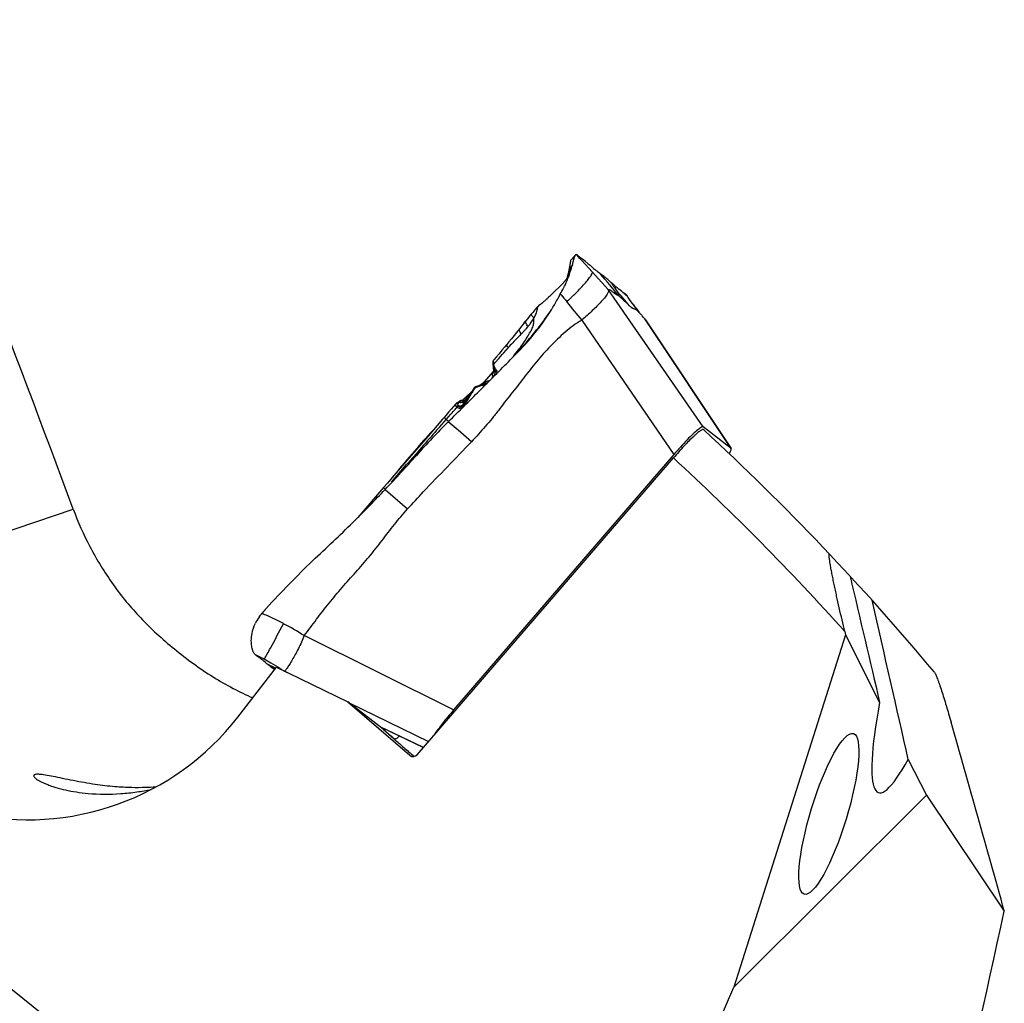
# Model space of a CAD drawing. Units: millimetres. Extents: x 0 to 594, y 0 to 420.
# Drawn here: x 252 to 271, y 257 to 276 of the extents above; entities that cross this region are included whole.
import ezdxf

# ---------------------------------------------------------------- set-up
doc = ezdxf.new("R2010")
doc.units = ezdxf.units.MM
doc.header["$LTSCALE"] = 32.67
for name, color, linetype in [('10105075_CL', 7, 'CONTINUOUS'), ('607072814-000_CL', 7, 'CONTINUOUS'), ('607087186-000_CL', 7, 'CONTINUOUS')]:
    doc.layers.add(name, color=color, linetype=linetype)

msp = doc.modelspace()

# ---------------------------------------------------------------- linework, layer by layer
at = {"layer": '10105075_CL', "color": 7, "linetype": 'CONTINUOUS'}
for centre, radius, start, end in [((263.5764, 265.463), 4.0951, 130.88231, 131.16572), ((263.4565, 265.6014), 3.912, 130.75107, 130.88202), ((261.8461, 267.6057), 1.3401, 125.48242, 125.83994), ((261.7785, 267.7009), 1.2233, 124.85523, 125.49009), ((261.7035, 267.8087), 1.092, 124.17695, 124.862), ((265.5419, 263.2964), 7.0206, 133.05215, 133.44815), ((265.2137, 263.6476), 6.5399, 132.84454, 133.05184), ((264.9884, 263.8907), 6.2084, 132.63086, 132.84549), ((264.7688, 264.1295), 5.884, 132.40939, 132.63189), ((264.4309, 264.5003), 5.3823, 131.9426, 132.41553), ((264.1438, 264.8197), 4.9528, 131.69254, 131.94217), ((263.8357, 265.1664), 4.489, 131.16625, 131.70019), ((273.8983, 255.1438), 18.698, 137.34292, 138.99985), ((274.5738, 254.5499), 19.5975, 138.98483, 139.18401), ((274.003, 255.0358), 18.8479, 139.16792, 141.04996)]:
    msp.add_arc(centre, radius, start, end, dxfattribs=at)
for points, knots in [([(261.1561, 268.7522), (261.1537, 268.751), (261.1437, 268.7457), (261.1339, 268.7401), (261.1265, 268.7356)], [0, 0, 0, 0, 0.2342837, 1, 1, 1, 1]), ([(261.1265, 268.7356), (261.1236, 268.7338), (261.1113, 268.7262), (261.0993, 268.7183), (261.0901, 268.7121)], [0, 0, 0, 0, 0.2354348, 1, 1, 1, 1])]:
    msp.add_open_spline(points, degree=3, knots=knots, dxfattribs=at)
at = {"layer": '607072814-000_CL', "color": 7, "linetype": 'CONTINUOUS'}
for p, q in [((262.823, 271.1017), (262.8208, 271.0908)), ((262.839, 271.1299), (262.828, 271.1167)), ((262.8518, 271.1451), (262.839, 271.1299)), ((262.9199, 271.2269), (262.8518, 271.1451)), ((262.8608, 271.1558), (262.8518, 271.1451)), ((262.918, 271.2243), (262.9199, 271.2268)), ((262.92, 271.2268), (262.9234, 271.2302)), ((262.9322, 271.2315), (262.9332, 271.2309)), ((263.0531, 271.1388), (263.0458, 271.1445)), ((263.1113, 271.093), (263.0531, 271.1388)), ((262.7797, 270.8948), (262.7716, 270.8572)), ((262.8082, 271.0308), (262.7797, 270.8948)), ((262.7069, 270.7128), (262.6864, 270.6873)), ((262.7128, 270.7201), (262.7069, 270.7128)), ((262.7186, 270.7271), (262.7128, 270.7201)), ((262.761, 270.8076), (262.7573, 270.7897)), ((262.764, 270.822), (262.761, 270.8076)), ((263.5979, 270.6956), (263.5843, 270.7073)), ((263.6065, 270.6882), (263.5986, 270.695)), ((262.4886, 270.4904), (262.41, 270.4141)), ((262.6319, 270.6286), (262.4886, 270.4904)), ((262.6397, 270.6361), (262.6319, 270.6286)), ((262.274, 270.2915), (262.2597, 270.2795)), ((262.2878, 270.3032), (262.274, 270.2915)), ((262.3011, 270.3145), (262.2878, 270.3032)), ((262.3136, 270.3254), (262.3011, 270.3145)), ((262.3248, 270.3351), (262.3136, 270.3254)), ((262.3349, 270.3441), (262.3248, 270.3351)), ((262.3459, 270.354), (262.3349, 270.3441)), ((262.357, 270.3642), (262.3459, 270.354)), ((262.384, 270.3894), (262.3734, 270.3793)), ((262.3945, 270.3993), (262.384, 270.3894)), ((262.41, 270.4141), (262.3945, 270.3993)), ((263.8948, 270.4617), (263.8915, 270.4658)), ((263.9075, 270.4455), (263.8948, 270.4617)), ((263.9399, 270.3956), (263.9119, 270.4392)), ((263.9132, 270.4322), (263.9138, 270.4324)), ((262.0852, 270.1053), (262.0635, 270.079)), ((262.1073, 270.1317), (262.0852, 270.1053)), ((262.1548, 270.1872), (262.1383, 270.1681)), ((262.2022, 270.2328), (262.1984, 270.2298)), ((262.2025, 270.2331), (262.2026, 270.2332)), ((262.2374, 270.2612), (262.222, 270.2486)), ((264.0867, 270.1924), (264.1488, 270.1166)), ((264.169, 270.0925), (264.1166, 270.1562)), ((261.9217, 269.9017), (261.8305, 269.7875)), ((261.9217, 269.9017), (261.9526, 269.9402)), ((261.9843, 269.9801), (261.9526, 269.9402)), ((262.0114, 270.0144), (261.9843, 269.9801)), ((262.0389, 270.049), (262.0114, 270.0144)), ((262.0635, 270.0791), (262.0389, 270.049)), ((264.2785, 269.9579), (264.2758, 269.9615)), ((265.9411, 267.4581), (264.2785, 269.9579)), ((261.8306, 269.7875), (261.7726, 269.7153)), ((261.6242, 269.5333), (261.581, 269.4811)), ((261.6728, 269.5924), (261.6242, 269.5333)), ((261.7765, 269.5977), (261.7203, 269.5401)), ((261.835, 269.6575), (261.7765, 269.5977)), ((261.486, 269.368), (261.4309, 269.3029)), ((261.819, 269.355), (261.7047, 269.2392)), ((261.3737, 269.2359), (261.3311, 269.1861)), ((261.4309, 269.3029), (261.3737, 269.2359)), ((261.7047, 269.2392), (261.6505, 269.1843)), ((261.318, 268.9574), (261.2722, 268.9043)), ((261.3128, 269.0823), (261.3145, 269.072)), ((261.3143, 269.0723), (261.3174, 269.0554)), ((261.3174, 269.0554), (261.3192, 269.0447)), ((261.3233, 268.9647), (261.318, 268.9575)), ((261.3192, 269.0447), (261.3213, 269.0332)), ((261.3311, 268.9907), (261.3311, 268.9908)), ((261.2722, 268.9043), (261.0992, 268.7038)), ((260.8965, 268.5545), (260.8655, 268.5027)), ((260.9291, 268.6079), (260.8965, 268.5545)), ((260.9476, 268.6381), (260.9291, 268.6079)), ((261.0113, 268.6732), (260.9736, 268.6587)), ((261.0626, 268.6924), (261.0113, 268.6732)), ((261.1037, 268.7052), (261.0626, 268.6924)), ((261.1038, 268.7053), (261.1037, 268.7052)), ((261.1149, 268.7081), (261.1038, 268.7053)), ((261.1363, 268.707), (261.1361, 268.707)), ((261.178, 268.7171), (261.1608, 268.7152)), ((261.1609, 268.7152), (261.1608, 268.7152)), ((260.6234, 268.3531), (260.674, 268.3865)), ((260.7654, 268.4023), (260.749, 268.3849)), ((260.8259, 268.463), (260.7607, 268.3874)), ((260.7814, 268.4192), (260.7654, 268.4023)), ((260.7971, 268.4357), (260.7814, 268.4192)), ((260.8087, 268.4035), (260.7835, 268.3563)), ((260.8124, 268.4518), (260.7971, 268.4357)), ((260.8361, 268.4524), (260.8087, 268.4035)), ((260.8277, 268.4678), (260.8124, 268.4518)), ((260.8719, 268.5164), (260.8259, 268.463)), ((260.843, 268.4839), (260.8277, 268.4678)), ((260.8655, 268.5027), (260.8361, 268.4524)), ((260.851, 268.4921), (260.843, 268.4839)), ((260.5007, 268.223), (260.4526, 268.1672)), ((260.5486, 268.2785), (260.5007, 268.223)), ((260.5899, 268.3264), (260.5486, 268.2785)), ((260.5955, 268.3323), (260.5899, 268.3264)), ((260.6021, 268.3378), (260.5955, 268.3323)), ((260.6022, 268.3379), (260.6021, 268.3378)), ((260.7835, 268.3563), (260.7764, 268.3425)), ((260.334, 268.0297), (260.0514, 267.7027)), ((260.3627, 268.0629), (260.334, 268.0297)), ((260.4042, 268.1111), (260.3627, 268.0629)), ((260.4526, 268.1672), (260.4042, 268.1111)), ((265.9381, 267.4612), (265.3955, 267.8808)), ((260.0514, 267.7027), (259.7691, 267.3759)), ((265.9402, 267.4569), (265.9381, 267.4612)), ((259.7691, 267.3759), (259.4293, 266.9821)), ((264.8267, 267.3447), (260.548, 262.3819)), ((259.344, 266.8096), (259.6365, 267.1476)), ((259.4293, 266.9821), (259.262, 266.788)), ((259.1865, 266.7004), (258.689, 266.1234)), ((259.262, 266.788), (259.1864, 266.7004)), ((256.7947, 263.3806), (256.7328, 263.4278)), ((257.0437, 263.1908), (257.0383, 263.1943)), ((257.0536, 263.1844), (257.0756, 263.1705)), ((259.1253, 262.0522), (259.9632, 261.6544))]:
    msp.add_line(p, q, dxfattribs=at)
at = {"layer": '607072814-000_CL', "color": 9, "linetype": 'CONTINUOUS'}
for p, q in [((262.9476, 271.2151), (262.9335, 271.2304)), ((263.0037, 271.1538), (262.9476, 271.2151)), ((263.0384, 271.1159), (263.0037, 271.1538)), ((263.2429, 270.8926), (263.0384, 271.1159)), ((263.5538, 270.5521), (263.243, 270.8924)), ((265.3955, 267.8808), (263.5538, 270.5521)), ((262.841, 270.4004), (262.8485, 270.4077)), ((262.1517, 270.1836), (262.1517, 270.1837)), ((262.1729, 270.1526), (262.1764, 270.1675)), ((262.1083, 269.9939), (262.1309, 270.0381)), ((263.0381, 269.957), (264.8267, 267.3447)), ((264.2758, 269.9615), (265.9381, 267.4612)), ((261.5234, 269.3195), (261.6128, 269.4238)), ((261.3215, 269.1554), (261.3217, 269.1609)), ((261.3323, 269.0973), (261.3653, 269.1356)), ((261.3653, 269.1356), (261.4299, 269.2107)), ((261.4299, 269.2107), (261.4615, 269.2475)), ((261.4615, 269.2475), (261.4927, 269.2838)), ((261.4927, 269.2838), (261.5234, 269.3195)), ((261.3383, 269.0568), (261.332, 269.0976)), ((261.1805, 268.7551), (261.1595, 268.7738)), ((261.2963, 268.8418), (261.3041, 268.8508)), ((261.3041, 268.8508), (261.3118, 268.8599)), ((260.9422, 268.6028), (260.9655, 268.6399)), ((260.9655, 268.6399), (261.0386, 268.6697)), ((260.9736, 268.6587), (260.9734, 268.6586)), ((260.709, 268.392), (260.659, 268.359)), ((260.52, 268.1558), (260.5428, 268.1819)), ((260.5942, 268.2817), (260.6002, 268.2717)), ((260.2809, 267.885), (260.405, 268.0254)), ((260.3634, 268.0622), (260.3627, 268.0629)), ((260.4052, 268.0252), (260.4971, 268.1297)), ((260.4188, 268.0134), (260.4052, 268.0252)), ((260.4506, 267.9856), (260.4188, 268.0134)), ((260.5625, 267.8804), (260.4458, 267.9809)), ((260.4971, 268.1297), (260.52, 268.1558)), ((260.2188, 267.8145), (260.2602, 267.8615)), ((260.2602, 267.8615), (260.2809, 267.885)), ((260.6355, 267.8176), (260.5626, 267.8804)), ((260.8962, 267.593), (260.6355, 267.8176)), ((259.1867, 266.7001), (259.1864, 266.7004)), ((259.2173, 266.6635), (259.6551, 266.2862)), ((260.548, 262.3819), (257.6461, 263.8275)), ((257.0383, 263.1943), (257.0761, 263.1713)), ((257.2637, 263.1374), (257.4003, 263.0707)), ((258.5081, 262.5295), (260.0628, 261.7699)), ((259.9633, 261.6545), (259.1248, 262.0526))]:
    msp.add_line(p, q, dxfattribs=at)
at = {"layer": '607072814-000_CL', "color": 7, "linetype": 'CONTINUOUS'}
for points in [[(262.7716, 270.8572), (262.7691, 270.8455), (262.764, 270.822)], [(262.6646, 270.6618), (262.6613, 270.6582), (262.6579, 270.6545), (262.6544, 270.6508), (262.6508, 270.6472), (262.6472, 270.6435), (262.6434, 270.6398), (262.6397, 270.6361)], [(262.6864, 270.6873), (262.6834, 270.6836), (262.6804, 270.68), (262.6774, 270.6763), (262.6743, 270.6727), (262.6711, 270.6691), (262.6679, 270.6654), (262.6646, 270.6618)], [(262.7297, 270.7405), (262.7243, 270.734), (262.7186, 270.7271)], [(262.7525, 270.7755), (262.7517, 270.7736), (262.7507, 270.7716), (262.7497, 270.7695), (262.7485, 270.7673), (262.7472, 270.765), (262.7458, 270.7626), (262.7443, 270.7602), (262.7427, 270.7577), (262.741, 270.7551), (262.739, 270.7524), (262.7369, 270.7496), (262.7346, 270.7466), (262.7322, 270.7436), (262.7297, 270.7405)], [(262.7568, 270.787), (262.7567, 270.7868), (262.7567, 270.7867), (262.7567, 270.7867), (262.7567, 270.7866), (262.7566, 270.7865), (262.7566, 270.7863), (262.7565, 270.7861), (262.7565, 270.7859), (262.7564, 270.7856), (262.7563, 270.7852), (262.7561, 270.7848), (262.7559, 270.7842), (262.7557, 270.7835), (262.7554, 270.7825), (262.755, 270.7815), (262.7545, 270.7802), (262.754, 270.7788), (262.7533, 270.7772), (262.7525, 270.7755)], [(262.7573, 270.7897), (262.7569, 270.7878), (262.7568, 270.7873), (262.7568, 270.787)], [(262.2597, 270.2795), (262.245, 270.2674), (262.2374, 270.2612)], [(262.3734, 270.3793), (262.3625, 270.3692), (262.357, 270.3642)], [(264.1166, 270.1562), (264.0666, 270.2178), (264.0211, 270.2771), (263.9794, 270.3358), (263.9399, 270.3956)], [(262.1383, 270.1681), (262.1284, 270.1566), (262.1073, 270.1317)], [(262.1658, 270.1994), (262.1632, 270.1966), (262.1604, 270.1935), (262.1575, 270.1904), (262.1548, 270.1872)], [(262.1984, 270.2298), (262.1959, 270.2277), (262.1932, 270.2255), (262.1907, 270.2233), (262.1882, 270.2211), (262.1857, 270.2189), (262.1834, 270.2168), (262.1813, 270.2149), (262.1794, 270.2131), (262.1774, 270.2112), (262.1752, 270.209), (262.1729, 270.2067), (262.1706, 270.2043), (262.1658, 270.1994)], [(262.222, 270.2486), (262.206, 270.2359), (262.2026, 270.2332)], [(261.7726, 269.7153), (261.7223, 269.6531), (261.6728, 269.5924)], [(261.581, 269.4812), (261.539, 269.4309), (261.486, 269.368)], [(261.3116, 269.144), (261.31, 269.1326), (261.3095, 269.1157), (261.3106, 269.0989), (261.3128, 269.0823)], [(261.3311, 269.1862), (261.3282, 269.1826), (261.3238, 269.1761), (261.3198, 269.1691), (261.3165, 269.1614), (261.3138, 269.1533), (261.3117, 269.1447), (261.3115, 269.1436)], [(261.3213, 269.0332), (261.3221, 269.0296), (261.323, 269.0262), (261.3241, 269.0228), (261.3246, 269.0214)], [(261.3311, 268.9907), (261.331, 268.9876), (261.33, 268.9811), (261.3275, 268.9732), (261.3233, 268.9647)], [(261.3266, 269.0163), (261.3272, 269.0145), (261.3286, 269.0099), (261.3296, 269.0054)], [(261.3296, 269.0054), (261.3304, 269.0008), (261.3309, 268.9964), (261.3311, 268.9921), (261.3311, 268.9908)], [(261.3311, 268.9908), (261.3311, 268.9879), (261.3309, 268.984), (261.3305, 268.9804)], [(260.9734, 268.6586), (260.9691, 268.6568), (260.96, 268.6514), (260.9524, 268.6445), (260.9477, 268.6381)], [(261.1609, 268.7152), (261.1567, 268.7149), (261.143, 268.7134), (261.1291, 268.7111), (261.1149, 268.7081)], [(260.6733, 268.386), (260.6714, 268.3847), (260.6644, 268.378)], [(260.7126, 268.3926), (260.7069, 268.3937), (260.6978, 268.3942), (260.6886, 268.3929), (260.6797, 268.3897), (260.6733, 268.386)], [(260.7658, 268.3934), (260.7539, 268.3906), (260.7374, 268.3894), (260.721, 268.3908), (260.7126, 268.3926)], [(260.7607, 268.3874), (260.7581, 268.3846), (260.7528, 268.3795), (260.7471, 268.375), (260.7447, 268.3733)], [(260.6233, 268.3531), (260.6205, 268.3512), (260.6135, 268.3463), (260.606, 268.3408), (260.6022, 268.3379)], [(260.7764, 268.3424), (260.7673, 268.327), (260.7537, 268.3097), (260.7385, 268.2948), (260.7226, 268.283), (260.7068, 268.2749), (260.7003, 268.2726)]]:
    msp.add_lwpolyline(points, dxfattribs=at)
for centre, radius, start, end in [((255.2377, 273.1897), 7.9191, 344.18026, 344.45925), ((262.5107, 270.6517), 0.7169, 53.34841, 53.88679), ((259.6747, 266.8338), 5.4723, 51.97323, 52.32632), ((260.8698, 271.2366), 1.9537, 350.08021, 351.21574), ((261.0976, 271.4), 1.7884, 332.54542, 337.83472), ((260.8548, 271.5009), 2.0513, 337.78327, 338.18294), ((260.7204, 271.5545), 2.1959, 338.18737, 338.93232), ((260.3619, 271.6917), 2.5798, 338.95142, 340.80301), ((272.9723, 281.5173), 14.3174, 229.14436, 229.58677), ((278.6598, 288.2541), 23.134, 229.67853, 229.90386), ((263.876, 270.3822), 0.0859, 88.77986, 90.5086), ((258.4716, 272.6093), 4.6725, 328.33221, 331.13879), ((258.4205, 272.6371), 4.7306, 331.1428, 331.64193), ((258.6941, 272.4895), 4.4198, 331.64193, 332.17511), ((258.9349, 272.3624), 4.1475, 332.17513, 332.74109), ((260.9046, 273.0112), 3.9243, 319.30628, 319.56245), ((265.66, 271.5159), 2.0552, 216.05376, 217.38275), ((258.5922, 272.537), 4.5319, 318.46089, 328.30998), ((262.2526, 270.169), 0.0814, 127.9582, 130.30662), ((263.2975, 269.2616), 1.2006, 44.02669, 44.99391), ((260.9285, 270.7158), 1.3829, 326.88222, 327.73619), ((261.4481, 270.3876), 0.7684, 327.74631, 329.20576), ((262.2185, 268.3448), 2.6163, 39.22189, 40.0666), ((260.8816, 267.2526), 4.3427, 38.59341, 39.23255), ((260.2064, 271.2881), 2.3046, 316.03449, 316.56177), ((259.4066, 272.0424), 3.404, 316.60022, 317.7076), ((259.6288, 271.8454), 3.107, 317.63745, 318.84807), ((259.686, 271.7934), 3.0298, 318.87561, 319.67205), ((266.9978, 264.6077), 7.2219, 135.29215, 135.63384), ((258.7151, 272.4271), 4.367, 317.73529, 318.47082), ((267.0763, 264.5779), 7.3026, 138.25915, 138.42916), ((257.244, 273.6819), 6.2888, 316.56883, 318.02846), ((258.5757, 272.5543), 4.5557, 315.39142, 317.73), ((164.1948, 365.5356), 137.0444, 314.971655, 315.326474), ((261.5744, 269.1144), 0.2665, 200.60973, 202.14265), ((261.5316, 269.0968), 0.2203, 202.09115, 205.67498), ((261.5072, 269.0853), 0.1933, 205.73914, 207.68765), ((261.4959, 269.0793), 0.1805, 207.64916, 213.77608), ((261.4878, 269.074), 0.1708, 213.81493, 218.18369), ((260.9689, 268.6607), 0.4926, 37.47432, 38.65035), ((260.9267, 268.6284), 0.5457, 34.62581, 37.4741), ((261.0188, 268.6918), 0.4339, 33.59703, 34.64975), ((165.0651, 364.6698), 135.8168, 314.611688, 314.970085), ((260.7353, 268.496), 0.1073, 263.48731, 271.11972), ((260.7353, 268.5009), 0.1122, 271.09118, 278.25337), ((260.7357, 268.4987), 0.11, 278.21528, 285.65787), ((270.3447, 257.9856), 14.0676, 134.72236, 138.39278), ((342.4042, 195.4942), 109.4745, 138.65336, 138.884216), ((365.3015, 175.5087), 139.867, 138.884274, 139.066222), ((239.4959, 285.3807), 27.1895, 316.50533, 318.39373), ((239.7455, 285.1392), 26.8422, 315.61272, 316.50335), ((239.6146, 285.2699), 27.0272, 314.60172, 315.60891), ((239.6678, 285.215), 26.9507, 312.31947, 314.60322), ((262.355, 259.4971), 7.2977, 138.26779, 139.21715), ((257.4086, 263.7284), 0.7877, 144.33428, 154.63766), ((253.8487, 259.6426), 4.7587, 52.99951, 53.32074), ((252.7856, 258.2314), 6.5255, 52.77912, 53.00187), ((257.4586, 263.8854), 0.8065, 233.39365, 234.00539), ((257.1991, 263.4409), 0.2944, 235.69896, 236.83914), ((257.6306, 264.0912), 1.0748, 236.90331, 237.52865), ((256.9064, 262.1499), 1.0502, 70.1066, 70.36871)]:
    msp.add_arc(centre, radius, start, end, dxfattribs=at)
at = {"layer": '607072814-000_CL', "color": 9, "linetype": 'CONTINUOUS'}
for centre, radius, start, end in [((273.5588, 264.4643), 12.5559, 148.46755, 148.96189), ((274.4027, 278.1786), 13.143, 214.70508, 214.93118), ((265.4151, 271.8538), 2.1527, 216.63055, 217.90812), ((261.6189, 269.5222), 1.3749, 42.28657, 43.16327), ((258.2985, 275.101), 6.5368, 312.88788, 313.45484), ((267.912, 274.2522), 6.4964, 217.34368, 221.38882), ((258.3699, 275.026), 6.4332, 313.45281, 314.02698), ((261.829, 269.7158), 0.5698, 52.43647, 53.14255), ((261.555, 269.9645), 0.5541, 355.84099, 357.32489), ((261.2334, 268.9837), 0.0987, 341.69363, 349.78653), ((261.7486, 269.2236), 0.4351, 195.77154, 196.85589), ((261.2361, 268.9897), 0.0949, 352.7977, 0.59584), ((261.2322, 268.9837), 0.0998, 349.85104, 357.85897), ((260.9931, 268.7049), 0.4785, 38.0773, 39.20341), ((261.3381, 268.4484), 0.3448, 117.19125, 120.59397), ((261.3215, 268.4793), 0.3097, 111.61846, 117.07242), ((261.3131, 268.5), 0.2874, 108.67018, 111.58999), ((261.3066, 268.5197), 0.2666, 104.03853, 108.69215), ((261.225, 268.9953), 0.1071, 312.18727, 319.55324), ((261.3877, 268.8958), 0.0929, 163.16102, 167.50006), ((261.3873, 268.8959), 0.0926, 154.6456, 163.14444), ((267.9729, 264.1643), 8.3144, 148.0253, 148.30103), ((273.1492, 260.9328), 14.4167, 147.85792, 148.02464), ((261.4052, 267.7427), 0.9969, 110.76925, 111.57919), ((261.2084, 268.2865), 0.4185, 106.53523, 108.27921), ((261.1105, 268.982), 0.2857, 275.34087, 281.83146), ((260.6967, 268.352), 0.0413, 109.29392, 123.43529), ((260.686, 268.4615), 0.1058, 291.93877, 303.52121), ((260.8112, 268.3442), 0.0665, 139.46241, 145.05077), ((262.8157, 267.0203), 2.4459, 145.42424, 147.04856), ((262.7569, 267.3025), 2.2265, 151.11829, 152.04002), ((263.0154, 266.8828), 2.6884, 144.05436, 145.42647), ((263.2775, 267.0137), 2.8219, 149.62691, 151.08886), ((263.1502, 266.7857), 2.8545, 143.72376, 144.06428), ((264.0403, 266.569), 3.7049, 149.11135, 149.65904), ((264.7749, 266.1296), 4.5608, 148.66685, 149.11188), ((265.9007, 265.4442), 5.8789, 148.30189, 148.66637), ((222.5124, 301.4572), 50.5328, 318.81514, 318.93275), ((260.6637, 268.3222), 0.0313, 135.71219, 146.95167), ((260.6789, 268.322), 0.0519, 231.51543, 248.74925), ((260.7093, 268.2833), 0.0909, 123.5756, 128.30507), ((260.6558, 268.4292), 0.1397, 298.69643, 304.13817), ((262.6538, 267.1254), 2.2528, 147.50719, 147.92841), ((262.6979, 267.0973), 2.3052, 147.06067, 147.50706), ((260.5511, 268.4848), 0.2763, 323.79678, 327.71142), ((260.5536, 268.4833), 0.2733, 327.70398, 329.96126), ((271.6377, 296.1845), 35.1914, 245.11286, 245.28424), ((221.0751, 283.2083), 40.9268, 331.34211, 332.1012), ((245.306, 269.966), 13.3136, 330.81177, 331.33997), ((255.9178, 261.5967), 2.0146, 61.80363, 62.45171), ((255.7437, 260.7006), 2.8302, 61.79861, 62.83746), ((256.0127, 261.2048), 2.2588, 61.38446, 61.76777), ((280.2789, 301.2763), 44.5452, 238.75696, 238.89079)]:
    msp.add_arc(centre, radius, start, end, dxfattribs=at)
at = {"layer": '607072814-000_CL', "color": 7, "linetype": 'CONTINUOUS'}
for points in [[(262.9234, 271.2302), (262.9258, 271.232), (262.9296, 271.2329), (262.9322, 271.2315)], [(262.823, 271.1017), (262.8237, 271.1048), (262.8244, 271.1078), (262.8253, 271.1108)], [(262.8253, 271.1108), (262.826, 271.1128), (262.8268, 271.1149), (262.828, 271.1167)], [(262.6216, 270.4628), (262.6433, 270.5), (262.6647, 270.5373), (262.6845, 270.5755)], [(263.8604, 270.4725), (263.8275, 270.5015), (263.7934, 270.5292), (263.7599, 270.5574)], [(261.9196, 269.4762), (262.1109, 269.6889), (262.2865, 269.9165), (262.4467, 270.1535)], [(262.1843, 270.2107), (262.1857, 270.2137), (262.1873, 270.2167), (262.1892, 270.2195)], [(262.1892, 270.2195), (262.1921, 270.2238), (262.1959, 270.2277), (262.1999, 270.2311)], [(264.0269, 270.2681), (264.0464, 270.2425), (264.0664, 270.2174), (264.0867, 270.1924)], [(262.0363, 269.885), (262.0543, 269.9092), (262.0703, 269.9349), (262.0868, 269.9602)], [(261.9952, 269.8328), (262.0088, 269.8503), (262.0231, 269.8672), (262.0363, 269.885)], [(261.7203, 269.5401), (261.6886, 269.5073), (261.6577, 269.4737), (261.6274, 269.4397)], [(260.709, 268.392), (260.7136, 268.3908), (260.7184, 268.3899), (260.7232, 268.3893)], [(256.7687, 264.1876), (256.7876, 264.214), (256.8081, 264.2393), (256.8293, 264.2639)]]:
    msp.add_open_spline(points, degree=3, dxfattribs=at)
for points, knots in [([(262.8006, 270.9383), (262.8022, 270.9487), (262.8077, 270.9857), (262.8122, 271.0229), (262.8155, 271.0497)], [0, 0, 0, 0, 0.2808653, 1, 1, 1, 1]), ([(262.8155, 271.0497), (262.8162, 271.055), (262.8184, 271.0724), (262.8206, 271.0898), (262.823, 271.1017)], [0, 0, 0, 0, 0.3039111, 1, 1, 1, 1]), ([(262.8672, 271.068), (262.871, 271.0815), (262.8834, 271.1256), (262.8953, 271.17), (262.9065, 271.1997)], [0, 0, 0, 0, 0.3065704, 1, 1, 1, 1]), ([(262.9065, 271.1997), (262.9075, 271.2023), (262.9108, 271.2107), (262.9144, 271.219), (262.918, 271.2243)], [0, 0, 0, 0, 0.3016731, 1, 1, 1, 1]), ([(263.0192, 271.1652), (263.0116, 271.171), (262.9848, 271.1915), (262.9581, 271.2124), (262.9386, 271.2269)], [0, 0, 0, 0, 0.2811044, 1, 1, 1, 1]), ([(263.1114, 271.0931), (263.1287, 271.0783), (263.1929, 271.0238), (263.2574, 270.9698), (263.305, 270.9311)], [0, 0, 0, 0, 0.2711834, 1, 1, 1, 1]), ([(262.7601, 270.748), (262.7637, 270.7611), (262.777, 270.8113), (262.7876, 270.8623), (262.7943, 270.9001)], [0, 0, 0, 0, 0.2618822, 1, 1, 1, 1]), ([(262.7983, 270.8434), (262.804, 270.8599), (262.825, 270.922), (262.8437, 270.9847), (262.8568, 271.0309)], [0, 0, 0, 0, 0.2670216, 1, 1, 1, 1]), ([(263.305, 270.9311), (263.3131, 270.9246), (263.3436, 270.9), (263.3742, 270.8755), (263.397, 270.8578)], [0, 0, 0, 0, 0.2647428, 1, 1, 1, 1]), ([(263.4933, 270.7824), (263.486, 270.7879), (263.4539, 270.8128), (263.4222, 270.8382), (263.3975, 270.8574)], [0, 0, 0, 0, 0.2273902, 1, 1, 1, 1]), ([(263.5843, 270.7073), (263.5757, 270.7146), (263.5458, 270.7401), (263.5157, 270.7654), (263.4933, 270.7824)], [0, 0, 0, 0, 0.2855245, 1, 1, 1, 1]), ([(263.5538, 270.5521), (263.5597, 270.5405), (263.556, 270.5043), (263.5113, 270.4221), (263.4046, 270.2958), (263.2379, 270.1313), (263.1078, 270.0162), (263.0381, 269.957)], [0, 0, 0, 0, 0.0484822, 0.1231004, 0.352104, 0.6586209, 1, 1, 1, 1]), ([(263.5538, 270.5521), (263.5598, 270.5492), (263.5695, 270.5475), (263.5838, 270.5451), (263.6006, 270.5342), (263.6271, 270.5167), (263.6584, 270.4894), (263.6877, 270.4639), (263.7157, 270.4498), (263.7436, 270.4401), (263.7598, 270.4269), (263.7693, 270.4188)], [0, 0, 0, 0, 0.0773227, 0.1141336, 0.168937, 0.3076931, 0.4885516, 0.6548181, 0.7606829, 0.8536548, 1, 1, 1, 1]), ([(263.8605, 270.4725), (263.8724, 270.462), (263.8878, 270.4481), (263.9049, 270.4353), (263.9112, 270.4317), (263.9132, 270.4322)], [0, 0, 0, 0, 0.7122839, 0.9068428, 1, 1, 1, 1]), ([(263.8906, 270.4652), (263.8901, 270.4658), (263.8862, 270.4682), (263.8815, 270.468), (263.8778, 270.4681)], [0, 0, 0, 0, 0.1751741, 1, 1, 1, 1]), ([(263.7693, 270.4188), (263.7757, 270.4132), (263.804, 270.3886), (263.8311, 270.3627), (263.8521, 270.3425)], [0, 0, 0, 0, 0.2259076, 1, 1, 1, 1]), ([(263.8521, 270.3425), (263.8811, 270.3145), (263.9192, 270.2771), (263.9579, 270.2403), (263.9673, 270.2313)], [0, 0, 0, 0, 0.7557405, 1, 1, 1, 1]), ([(263.9138, 270.4324), (263.915, 270.4333), (263.9135, 270.4366), (263.9124, 270.4384), (263.9119, 270.4392)], [0, 0, 0, 0, 0.592517, 1, 1, 1, 1]), ([(262.1764, 270.1675), (262.1765, 270.1717), (262.1773, 270.1863), (262.1802, 270.2011), (262.1843, 270.2107)], [0, 0, 0, 0, 0.2888769, 1, 1, 1, 1]), ([(264.0808, 270.1606), (264.0727, 270.1639), (264.061, 270.17), (264.0455, 270.1766), (264.0365, 270.1811), (264.0287, 270.1817), (264.0223, 270.1853), (264.0151, 270.1908), (263.9957, 270.2054), (263.98, 270.2193), (263.9673, 270.2313)], [0, 0, 0, 0, 0.1941665, 0.2898186, 0.3769654, 0.4118224, 0.461793, 0.5351009, 0.6141008, 1, 1, 1, 1]), ([(264.1465, 270.1105), (264.1332, 270.1237), (264.1145, 270.1452), (264.0891, 270.1572), (264.0808, 270.1606)], [0, 0, 0, 0, 0.6754703, 1, 1, 1, 1]), ([(264.2208, 270.0289), (264.215, 270.0358), (264.1955, 270.0586), (264.1753, 270.0809), (264.1607, 270.096)], [0, 0, 0, 0, 0.2989167, 1, 1, 1, 1]), ([(263.0381, 269.957), (262.9248, 269.8867), (262.7626, 269.7677), (262.5673, 269.5858), (262.426, 269.4439), (262.2872, 269.2995), (262.1144, 269.0958), (261.912, 268.8304), (261.7044, 268.5692), (261.5394, 268.3593), (261.4374, 268.2273), (261.3579, 268.12), (261.2737, 268.0165), (261.1209, 267.8397), (260.9879, 267.6899), (260.8962, 267.593)], [0, 0, 0, 0, 0.1248734, 0.1873811, 0.2498935, 0.3124048, 0.3749133, 0.4999285, 0.624946, 0.687455, 0.7499591, 0.7812147, 0.8124654, 0.8749813, 1, 1, 1, 1]), ([(265.2942, 267.8269), (265.2619, 267.8007), (265.1912, 267.7363), (265.0328, 267.5778), (264.9107, 267.442), (264.8267, 267.3447)], [0, 0, 0, 0, 0.185538, 0.4263768, 1, 1, 1, 1]), ([(265.3955, 267.8808), (265.3916, 267.8831), (265.3782, 267.8821), (265.3434, 267.8654), (265.3153, 267.8439), (265.2942, 267.8269)], [0, 0, 0, 0, 0.1138854, 0.3091312, 1, 1, 1, 1]), ([(259.6551, 266.2863), (259.7557, 266.3978), (260.0095, 266.6745), (260.428, 267.1056), (260.7406, 267.43), (260.8962, 267.593)], [0, 0, 0, 0, 0.2500015, 0.6250002, 1, 1, 1, 1]), ([(265.9043, 267.3592), (265.9163, 267.3798), (265.9315, 267.4075), (265.9421, 267.4411), (265.9425, 267.4535), (265.9407, 267.4576)], [0, 0, 0, 0, 0.6710192, 0.8740545, 1, 1, 1, 1]), ([(257.6461, 263.8275), (257.7282, 263.9313), (257.847, 264.0904), (258.0052, 264.3026), (258.1298, 264.4571), (258.2569, 264.6097), (258.3841, 264.7621), (258.5146, 264.9117), (258.6923, 265.1079), (258.9104, 265.3569), (259.1555, 265.6693), (259.3969, 265.9845), (259.5669, 266.1876), (259.6551, 266.2863)], [0, 0, 0, 0, 0.1249923, 0.1874851, 0.2499765, 0.3124879, 0.3749917, 0.4374841, 0.4999871, 0.6249999, 0.7499804, 0.8749973, 1, 1, 1, 1]), ([(257.8127, 265.2876), (257.6604, 265.1338), (257.3542, 264.8277), (257.0531, 264.5163), (256.9091, 264.3548)], [0, 0, 0, 0, 0.5000156, 1, 1, 1, 1]), ([(256.6232, 263.8041), (256.6254, 263.825), (256.6383, 263.915), (256.6669, 264.0027), (256.6969, 264.0658)], [0, 0, 0, 0, 0.2313554, 1, 1, 1, 1]), ([(256.6302, 263.6016), (256.6274, 263.6163), (256.6174, 263.6833), (256.6178, 263.7517), (256.6232, 263.8041)], [0, 0, 0, 0, 0.2208382, 1, 1, 1, 1]), ([(257.6461, 263.8275), (257.6128, 263.7415), (257.5564, 263.6173), (257.4748, 263.461), (257.4165, 263.3577), (257.3635, 263.2706), (257.3238, 263.2099), (257.2973, 263.1731), (257.2827, 263.1541), (257.2725, 263.1435), (257.2662, 263.1373), (257.2637, 263.1374)], [0, 0, 0, 0, 0.3493271, 0.5155074, 0.6673715, 0.7983136, 0.9016813, 0.9409544, 0.970867, 0.9906711, 1, 1, 1, 1]), ([(256.6665, 263.4921), (256.6626, 263.4991), (256.6461, 263.534), (256.6359, 263.5717), (256.6302, 263.6016)], [0, 0, 0, 0, 0.2080941, 1, 1, 1, 1]), ([(256.6916, 263.46), (256.6893, 263.462), (256.6793, 263.4714), (256.6717, 263.4829), (256.6665, 263.4921)], [0, 0, 0, 0, 0.2270782, 1, 1, 1, 1]), ([(256.8957, 263.3026), (256.8922, 263.3059), (256.859, 263.3326), (256.8248, 263.358), (256.7947, 263.3806)], [0, 0, 0, 0, 0.1139773, 1, 1, 1, 1]), ([(256.8957, 263.3026), (256.9, 263.2986), (256.9166, 263.2869), (256.9324, 263.2745), (256.9432, 263.2651)], [0, 0, 0, 0, 0.292183, 1, 1, 1, 1]), ([(256.9433, 263.2651), (256.945, 263.2637), (256.9562, 263.2544), (256.9677, 263.2454), (256.9777, 263.238)], [0, 0, 0, 0, 0.152523, 1, 1, 1, 1]), ([(256.9846, 263.2329), (256.9893, 263.2296), (257.0054, 263.2177), (257.0214, 263.2057), (257.0332, 263.1977)], [0, 0, 0, 0, 0.286589, 1, 1, 1, 1]), ([(260.5481, 262.3819), (260.4725, 262.294), (260.3406, 262.1342), (260.2164, 261.9679), (260.1671, 261.8909)], [0, 0, 0, 0, 0.5591995, 1, 1, 1, 1])]:
    msp.add_open_spline(points, degree=3, knots=knots, dxfattribs=at)
at = {"layer": '607072814-000_CL', "color": 9, "linetype": 'CONTINUOUS'}
for points, knots in [([(263.1155, 270.6876), (263.1373, 270.7129), (263.1742, 270.7576), (263.2176, 270.8187), (263.2406, 270.8594), (263.2468, 270.8854), (263.243, 270.8924)], [0, 0, 0, 0, 0.408119, 0.7116937, 0.9033595, 1, 1, 1, 1]), ([(262.8485, 270.4077), (262.8732, 270.4316), (262.965, 270.5222), (263.054, 270.6158), (263.1155, 270.6876)], [0, 0, 0, 0, 0.2667712, 1, 1, 1, 1]), ([(263.9673, 270.2313), (263.9252, 270.281), (263.8411, 270.3805), (263.7566, 270.4798), (263.7166, 270.5312)], [0, 0, 0, 0, 0.4999887, 1, 1, 1, 1]), ([(262.1494, 270.0798), (262.1518, 270.086), (262.1606, 270.11), (262.1682, 270.1344), (262.1729, 270.1526)], [0, 0, 0, 0, 0.2611317, 1, 1, 1, 1]), ([(262.1517, 270.1837), (262.1536, 270.1847), (262.1607, 270.1777), (262.1664, 270.175), (262.1708, 270.1717)], [0, 0, 0, 0, 0.2758208, 1, 1, 1, 1]), ([(261.925, 269.5387), (261.9492, 269.5753), (261.9934, 269.6463), (262.0518, 269.7471), (262.0979, 269.8369), (262.1057, 269.8975), (262.1076, 269.9244)], [0, 0, 0, 0, 0.3053529, 0.5808611, 0.812484, 1, 1, 1, 1]), ([(261.9618, 269.8795), (261.9592, 269.884), (261.9516, 269.8988), (261.9459, 269.916), (261.9474, 269.9275)], [0, 0, 0, 0, 0.3101099, 1, 1, 1, 1]), ([(262.1084, 269.9941), (262.0934, 270.0107), (262.0743, 270.032), (262.0568, 270.0708), (262.0635, 270.079)], [0, 0, 0, 0, 0.6788648, 1, 1, 1, 1]), ([(262.1085, 269.9387), (262.1087, 269.9437), (262.1093, 269.9621), (262.109, 269.9805), (262.1083, 269.9939)], [0, 0, 0, 0, 0.2695741, 1, 1, 1, 1]), ([(261.8652, 269.6882), (261.8573, 269.6979), (261.8436, 269.7169), (261.8264, 269.7478), (261.8221, 269.777), (261.8305, 269.7875)], [0, 0, 0, 0, 0.3410776, 0.6310339, 1, 1, 1, 1]), ([(261.9958, 269.8327), (261.9923, 269.8367), (261.98, 269.8515), (261.9688, 269.8673), (261.9618, 269.8795)], [0, 0, 0, 0, 0.2725916, 1, 1, 1, 1]), ([(261.7026, 269.2457), (261.7221, 269.269), (261.8004, 269.3634), (261.874, 269.4617), (261.925, 269.5387)], [0, 0, 0, 0, 0.2472474, 1, 1, 1, 1]), ([(261.613, 269.4235), (261.6026, 269.4351), (261.5901, 269.4494), (261.5765, 269.4758), (261.581, 269.4811)], [0, 0, 0, 0, 0.6910572, 1, 1, 1, 1]), ([(261.3243, 269.1285), (261.3238, 269.1309), (261.3223, 269.1398), (261.3214, 269.1488), (261.3215, 269.1554)], [0, 0, 0, 0, 0.2723195, 1, 1, 1, 1]), ([(261.3143, 269.0723), (261.3139, 269.0745), (261.3146, 269.0856), (261.3245, 269.0936), (261.332, 269.0976)], [0, 0, 0, 0, 0.2103668, 1, 1, 1, 1]), ([(261.3639, 269.0073), (261.3576, 269.015), (261.3507, 269.0268), (261.3453, 269.0391), (261.3439, 269.0424)], [0, 0, 0, 0, 0.7343649, 1, 1, 1, 1]), ([(261.3523, 268.9203), (261.3533, 268.9235), (261.3565, 268.9356), (261.3572, 268.9484), (261.356, 268.9574)], [0, 0, 0, 0, 0.2675435, 1, 1, 1, 1]), ([(260.9476, 268.6381), (260.9482, 268.6389), (260.9536, 268.6425), (260.9604, 268.6408), (260.9655, 268.6399)], [0, 0, 0, 0, 0.1548459, 1, 1, 1, 1]), ([(260.9734, 268.6586), (260.9721, 268.6581), (260.9664, 268.6535), (260.9655, 268.6455), (260.9655, 268.6399)], [0, 0, 0, 0, 0.2005712, 1, 1, 1, 1]), ([(260.7126, 268.3924), (260.712, 268.3926), (260.7108, 268.3927), (260.7096, 268.3923), (260.709, 268.392)], [0, 0, 0, 0, 0.4689421, 1, 1, 1, 1]), ([(260.7448, 268.3216), (260.744, 268.3273), (260.7424, 268.3481), (260.7481, 268.3699), (260.7567, 268.3823)], [0, 0, 0, 0, 0.2774125, 1, 1, 1, 1]), ([(260.5899, 268.3265), (260.5879, 268.3241), (260.5808, 268.3095), (260.588, 268.2926), (260.5942, 268.2817)], [0, 0, 0, 0, 0.1997411, 1, 1, 1, 1]), ([(260.6111, 268.26), (260.6253, 268.2508), (260.6634, 268.2392), (260.6996, 268.255), (260.7164, 268.2658)], [0, 0, 0, 0, 0.4582313, 1, 1, 1, 1]), ([(260.6411, 268.2877), (260.6386, 268.2925), (260.6316, 268.3084), (260.6308, 268.329), (260.6375, 268.3392)], [0, 0, 0, 0, 0.3080605, 1, 1, 1, 1]), ([(260.6995, 268.2725), (260.6961, 268.2715), (260.6831, 268.2689), (260.6692, 268.2701), (260.6601, 268.2737)], [0, 0, 0, 0, 0.266532, 1, 1, 1, 1]), ([(260.7611, 268.3238), (260.762, 268.3241), (260.7637, 268.3247), (260.7653, 268.3255), (260.7661, 268.3259)], [0, 0, 0, 0, 0.514137, 1, 1, 1, 1]), ([(260.7765, 268.3424), (260.777, 268.3432), (260.7806, 268.3468), (260.7863, 268.3468), (260.7903, 268.3464)], [0, 0, 0, 0, 0.1844247, 1, 1, 1, 1]), ([(260.405, 268.0254), (260.3997, 268.03), (260.3859, 268.0423), (260.3717, 268.0542), (260.3634, 268.0622)], [0, 0, 0, 0, 0.3793771, 1, 1, 1, 1]), ([(259.2223, 266.6685), (259.2176, 266.6726), (259.2058, 266.6832), (259.1934, 266.6932), (259.1867, 266.7001)], [0, 0, 0, 0, 0.39625, 1, 1, 1, 1]), ([(256.8697, 263.3722), (256.877, 263.3808), (256.8954, 263.4158), (256.9155, 263.4491), (256.929, 263.4733)], [0, 0, 0, 0, 0.2903623, 1, 1, 1, 1])]:
    msp.add_open_spline(points, degree=3, knots=knots, dxfattribs=at)
for points in [[(263.7693, 270.4188), (263.6445, 270.5646), (263.5196, 270.7103), (263.397, 270.8578)], [(263.6275, 270.653), (263.6472, 270.6249), (263.6671, 270.5969), (263.6875, 270.5694)], [(262.636, 270.4473), (262.6754, 270.404), (262.7118, 270.3581), (262.7472, 270.3115)], [(261.9474, 269.9275), (261.948, 269.932), (261.9497, 269.9366), (261.9525, 269.9401)], [(262.1309, 270.0381), (262.1377, 270.0517), (262.1439, 270.0656), (262.1494, 270.0798)], [(261.3117, 269.1439), (261.313, 269.1503), (261.3167, 269.1566), (261.3217, 269.1609)], [(261.3217, 269.1609), (261.322, 269.164), (261.3224, 269.167), (261.3232, 269.1701)], [(261.3232, 269.1701), (261.3246, 269.1759), (261.3272, 269.1816), (261.3311, 269.1861)], [(261.3299, 269.1053), (261.3277, 269.113), (261.3258, 269.1207), (261.3243, 269.1285)], [(261.3179, 268.9574), (261.3123, 268.9508), (261.3074, 268.9434), (261.3037, 268.9355)], [(261.3065, 268.9258), (261.3189, 268.9403), (261.3279, 268.9589), (261.3303, 268.9778)], [(261.3146, 268.9268), (261.3198, 268.9349), (261.3241, 268.9436), (261.3271, 268.9526)], [(261.3215, 269.0332), (261.3212, 269.0363), (261.3217, 269.0395), (261.3228, 269.0424)], [(261.3246, 269.0214), (261.3225, 269.0272), (261.3241, 269.0343), (261.3267, 269.0399)], [(261.3228, 269.0424), (261.3238, 269.045), (261.3252, 269.0474), (261.3268, 269.0497)], [(261.332, 268.98), (261.3325, 268.9922), (261.3307, 269.0048), (261.3266, 269.0163)], [(261.3267, 269.0399), (261.3281, 269.0427), (261.3298, 269.0453), (261.3317, 269.0477)], [(261.3268, 269.0497), (261.3297, 269.0537), (261.3336, 269.0571), (261.3379, 269.0596)], [(261.3317, 269.0477), (261.3339, 269.0504), (261.3364, 269.0528), (261.3391, 269.0548)], [(261.3439, 269.0424), (261.3419, 269.0472), (261.3401, 269.052), (261.3384, 269.0569)], [(261.3536, 268.9684), (261.3488, 268.981), (261.3546, 268.9976), (261.3639, 269.0073)], [(261.356, 268.9574), (261.3555, 268.9612), (261.3548, 268.9649), (261.3536, 268.9684)], [(261.3845, 268.9799), (261.3798, 268.9867), (261.3749, 268.9934), (261.3697, 268.9999)], [(261.4019, 268.9507), (261.3969, 268.9608), (261.3909, 268.9705), (261.3845, 268.9799)], [(261.1805, 268.7551), (261.1781, 268.7478), (261.1748, 268.7408), (261.1707, 268.7343)], [(261.2969, 268.9159), (261.2961, 268.9122), (261.2958, 268.9083), (261.2962, 268.9045)], [(261.2962, 268.9045), (261.3032, 268.9112), (261.3094, 268.9187), (261.3146, 268.9268)], [(261.2962, 268.9045), (261.2966, 268.9013), (261.2972, 268.8982), (261.298, 268.8951)], [(261.298, 268.8951), (261.2987, 268.8919), (261.2996, 268.8887), (261.3007, 268.8856)], [(261.3007, 268.8856), (261.3036, 268.8767), (261.3074, 268.8681), (261.3118, 268.8598)], [(261.3118, 268.8598), (261.3265, 268.8732), (261.3392, 268.8896), (261.3475, 268.9076)], [(261.3475, 268.9076), (261.3494, 268.9117), (261.351, 268.916), (261.3523, 268.9203)], [(261.0517, 268.6748), (261.0601, 268.678), (261.0686, 268.6811), (261.0771, 268.6839)], [(261.1038, 268.705), (261.0966, 268.7027), (261.0911, 268.695), (261.0893, 268.6877)], [(261.0893, 268.6877), (261.0967, 268.6899), (261.1042, 268.6918), (261.1117, 268.6935)], [(261.1117, 268.6935), (261.1201, 268.6953), (261.1286, 268.6968), (261.1371, 268.6976)], [(261.1626, 268.7452), (261.1449, 268.7347), (261.128, 268.7226), (261.1122, 268.7095)], [(261.1608, 268.715), (261.1511, 268.714), (261.1415, 268.7064), (261.1371, 268.6976)], [(261.1707, 268.7343), (261.1657, 268.7265), (261.1592, 268.7193), (261.1514, 268.7141)], [(260.659, 268.359), (260.6806, 268.3538), (260.705, 268.3551), (260.7256, 268.3634)], [(260.6831, 268.391), (260.6912, 268.3939), (260.7006, 268.3941), (260.709, 268.392)], [(260.6002, 268.2717), (260.6034, 268.2672), (260.6072, 268.2633), (260.6114, 268.2599)], [(260.6084, 268.2777), (260.6055, 268.2759), (260.6028, 268.2739), (260.6003, 268.2716)], [(260.6216, 268.3453), (260.6147, 268.3442), (260.608, 268.3417), (260.6023, 268.3377)], [(260.6221, 268.2843), (260.6173, 268.2826), (260.6127, 268.2804), (260.6084, 268.2777)], [(260.6222, 268.2703), (260.6183, 268.2672), (260.6146, 268.2638), (260.6114, 268.2599)], [(260.6413, 268.344), (260.635, 268.346), (260.6281, 268.3463), (260.6216, 268.3453)], [(260.6411, 268.2877), (260.6347, 268.2877), (260.6282, 268.2864), (260.6221, 268.2843)], [(260.6343, 268.2776), (260.63, 268.2756), (260.626, 268.2731), (260.6222, 268.2703)], [(260.6235, 268.3528), (260.6337, 268.3591), (260.6473, 268.3619), (260.659, 268.359)], [(260.6466, 268.2814), (260.6424, 268.2808), (260.6382, 268.2794), (260.6343, 268.2776)], [(260.6411, 268.2877), (260.669, 268.2854), (260.6983, 268.2931), (260.7229, 268.3066)], [(260.6466, 268.2814), (260.6444, 268.2831), (260.6425, 268.2853), (260.6411, 268.2877)], [(260.6529, 268.3546), (260.6488, 268.3514), (260.645, 268.3478), (260.6413, 268.344)], [(260.7164, 268.2658), (260.7238, 268.2706), (260.7309, 268.2759), (260.7376, 268.2817)], [(260.7342, 268.3135), (260.7379, 268.316), (260.7414, 268.3187), (260.7448, 268.3216)], [(260.7448, 268.3216), (260.7503, 268.3216), (260.7559, 268.3222), (260.7611, 268.3238)], [(257.2463, 264.0602), (257.1407, 264.1164), (257.0321, 264.1668), (256.9236, 264.2169)], [(257.6461, 263.8275), (257.5143, 263.9074), (257.3815, 263.9862), (257.2452, 264.0582)], [(256.6912, 263.4591), (256.7444, 263.4345), (256.7976, 263.4099), (256.8495, 263.3828)], [(256.8697, 263.3722), (256.9138, 263.3486), (256.957, 263.3233), (256.9999, 263.2975)], [(257.0357, 263.2187), (257.0051, 263.2345), (256.9742, 263.2498), (256.9433, 263.2651)], [(256.9999, 263.2975), (257.0583, 263.2624), (257.1164, 263.2267), (257.1747, 263.1913)]]:
    msp.add_open_spline(points, degree=3, dxfattribs=at)
at = {"layer": '607087186-000_CL', "color": 7, "linetype": 'CONTINUOUS'}
for p, q in [((259.84, 261.5118), (264.8177, 267.2784)), ((268.1643, 263.8419), (265.9929, 256.9971)), ((268.1495, 263.9037), (268.1643, 263.8419)), ((268.1643, 263.8419), (268.8249, 262.5293)), ((256.3573, 262.2439), (257.108, 263.2123)), ((257.108, 263.2123), (258.4922, 262.5418)), ((259.1809, 262.0092), (258.4922, 262.5418)), ((258.4922, 262.5418), (259.6985, 261.5017)), ((259.1809, 262.0092), (259.3904, 261.8278)), ((259.186, 262.0065), (259.1848, 262.0071)), ((259.4917, 261.8732), (259.4948, 261.8768)), ((259.6985, 261.5017), (259.7027, 261.4983)), ((269.3817, 261.4228), (269.7324, 260.7258)), ((269.7324, 260.7258), (265.9929, 256.9971)), ((269.7324, 260.7258), (271.2469, 258.4751)), ((263.0085, 250.1834), (265.9929, 256.9971))]:
    msp.add_line(p, q, dxfattribs=at)
at = {"layer": '607087186-000_CL', "color": 9, "linetype": 'CONTINUOUS'}
for p, q in [((247.3347, 264.302), (253.1585, 266.282)), ((259.4787, 261.8844), (259.4917, 261.8732))]:
    msp.add_line(p, q, dxfattribs=at)
at = {"layer": '607087186-000_CL', "color": 7, "linetype": 'CONTINUOUS'}
msp.add_circle((232.2249, 231.7685), 32, dxfattribs=at)
at = {"layer": '607087186-000_CL', "color": 9, "linetype": 'CONTINUOUS'}
msp.add_circle((232.2249, 231.7685), 25.6284, dxfattribs=at)
at = {"layer": '607087186-000_CL', "color": 7, "linetype": 'CONTINUOUS'}
for centre, radius, start, end in [((-80.1667, 143.071), 355.3684, 20.286439, 21.929819), ((232.2249, 231.7685), 49, 39.76925, 47.3829), ((-253.9008, 112.3721), 545.0928, 15.547261, 15.947879), ((-76.0036, 333.9987), 355.3684, 346.086439, 347.729819)]:
    msp.add_arc(centre, radius, start, end, dxfattribs=at)
at = {"layer": '607087186-000_CL', "color": 9, "linetype": 'CONTINUOUS'}
msp.add_arc((232.2249, 231.7685), 48.2, 41.81315, 47.45273, dxfattribs=at)
at = {"layer": '607087186-000_CL', "color": 7, "linetype": 'CONTINUOUS'}
for centre, major_axis, ratio, start_param, end_param in [((253.898, 327.7669), (-19.4475, 84.1346), 0.0027254, -3.870648, -3.825677), ((253.898, 327.7669), (-19.4475, 84.1346), 0.0027254, -2.4798711, -2.4222548), ((252.3327, 265.2583), (4.8195, 1.6385), 0.982242, 3.0004486, 5.3042832), ((270.4417, 266.0247), (1.639, 5.2487), 0.1267466, 2.338434, 3.68424), ((259.5189, 261.8488), (0.3381, -0.1605), 0.0061795, -3.1132989, -2.9854394), ((259.7639, 261.5774), (0.0795, -0.0615), 0.9945061, 4.7126345, 6.2296005)]:
    msp.add_ellipse(centre, major_axis=major_axis, ratio=ratio, start_param=start_param, end_param=end_param, dxfattribs=at)
msp.add_ellipse((267.8379, 260.3641), major_axis=(0.4769, 1.561), ratio=0.214743, dxfattribs=at)
for points, knots in [([(265.4026, 267.8274), (265.4004, 267.8294), (265.3949, 267.8306), (265.3874, 267.8293), (265.3765, 267.8257), (265.3601, 267.8171), (265.3373, 267.8022), (265.3101, 267.7818), (265.2788, 267.7561), (265.2435, 267.7253), (265.1892, 267.6753), (265.1147, 267.6023), (265.0198, 267.5039), (264.9194, 267.3946), (264.8518, 267.3179), (264.8177, 267.2784)], [0, 0, 0, 0, 0.0110341, 0.0186589, 0.0281486, 0.0532374, 0.0867818, 0.1287357, 0.1788411, 0.2367051, 0.3018301, 0.4514363, 0.6221059, 0.8073374, 1, 1, 1, 1]), ([(253.1585, 266.282), (253.25, 266.0338), (253.4764, 265.5273), (253.7669, 265.0546), (253.9337, 264.8192)], [0, 0, 0, 0, 0.4784139, 1, 1, 1, 1]), ([(268.1495, 263.9037), (268.131, 263.9809), (268.0945, 264.1352), (268.0413, 264.3657), (267.9985, 264.5564), (267.9657, 264.7071), (267.9422, 264.8177), (267.9199, 264.9257), (267.9024, 265.0136), (267.8892, 265.0819), (267.8801, 265.1309), (267.8716, 265.178), (267.8639, 265.2228), (267.8572, 265.2647), (267.8516, 265.303), (267.8473, 265.3369), (267.8448, 265.3619), (267.8438, 265.3789), (267.8436, 265.389), (267.8438, 265.3973), (267.8446, 265.4036), (267.8457, 265.4079), (267.8478, 265.4108), (267.8512, 265.4103), (267.8526, 265.4088), (267.8535, 265.4079)], [0, 0, 0, 0, 0.1541834, 0.3075619, 0.4590309, 0.5335338, 0.6067967, 0.6783467, 0.7474929, 0.7808573, 0.8131867, 0.8442556, 0.8737751, 0.9013782, 0.9266039, 0.9488853, 0.9675585, 0.975321, 0.9819209, 0.9872875, 0.9913792, 0.9942154, 0.9960063, 0.9975836, 1, 1, 1, 1]), ([(253.9337, 264.8192), (254.0957, 264.5904), (254.3698, 264.2615), (254.782, 263.8568), (255.1242, 263.5604), (255.4899, 263.2797), (255.8698, 263.0233), (256.255, 262.8002), (256.5174, 262.6746), (256.6481, 262.6189)], [0, 0, 0, 0, 0.2381142, 0.3619652, 0.4904089, 0.6222869, 0.7532721, 0.8793418, 1, 1, 1, 1]), ([(269.8877, 263.1137), (269.8924, 263.1081), (269.9017, 263.0929), (269.9156, 263.0652), (269.9313, 263.0291), (269.9486, 262.9856), (269.9672, 262.9356), (269.9944, 262.8586), (270.0299, 262.7517), (270.0737, 262.6132), (270.1191, 262.4638), (270.1657, 262.306), (270.1968, 262.1983), (270.2125, 262.1434)], [0, 0, 0, 0, 0.0214508, 0.0519091, 0.0906101, 0.1366061, 0.1889447, 0.2467456, 0.3757291, 0.5185975, 0.671811, 0.8328735, 1, 1, 1, 1]), ([(259.2004, 262.0029), (259.1991, 262.003), (259.1942, 262.0035), (259.1893, 262.0049), (259.186, 262.0064)], [0, 0, 0, 0, 0.2617651, 1, 1, 1, 1]), ([(259.2232, 262.0057), (259.2212, 262.0052), (259.2137, 262.0035), (259.206, 262.0026), (259.2004, 262.0029)], [0, 0, 0, 0, 0.2719374, 1, 1, 1, 1]), ([(259.2953, 261.9058), (259.2953, 261.9057), (259.2955, 261.9054), (259.2958, 261.9051), (259.2964, 261.9044), (259.2976, 261.9031), (259.2999, 261.9008), (259.3035, 261.8975), (259.308, 261.8933), (259.3136, 261.8881), (259.3203, 261.8821), (259.3312, 261.8723), (259.3473, 261.8579), (259.3696, 261.8381), (259.3959, 261.8149), (259.4258, 261.7885), (259.4595, 261.759), (259.5111, 261.7138), (259.5834, 261.6507), (259.6787, 261.5678), (259.746, 261.5093), (259.7813, 261.4787)], [0, 0, 0, 0, 0.0003235, 0.0011491, 0.0025037, 0.0043916, 0.0097701, 0.0172829, 0.026924, 0.0386832, 0.0525474, 0.0685022, 0.1066089, 0.1528346, 0.2069742, 0.2687871, 0.3379982, 0.4142998, 0.5867873, 0.7831844, 1, 1, 1, 1]), ([(259.3904, 261.8278), (259.3711, 261.8441), (259.3414, 261.8689), (259.3117, 261.8936), (259.301, 261.9019)], [0, 0, 0, 0, 0.6514549, 1, 1, 1, 1]), ([(259.3904, 261.8278), (259.3926, 261.8259), (259.3985, 261.823), (259.4091, 261.8221), (259.4214, 261.8241), (259.4407, 261.8309), (259.4656, 261.8465), (259.4833, 261.8634), (259.4917, 261.8732)], [0, 0, 0, 0, 0.0743872, 0.1611183, 0.2649287, 0.3865776, 0.6750188, 1, 1, 1, 1]), ([(252.3944, 261.1156), (252.3929, 261.1137), (252.3906, 261.1091), (252.3905, 261.1009), (252.3934, 261.0922), (252.4018, 261.0785), (252.4199, 261.06), (252.45, 261.0369), (252.4901, 261.0117), (252.5397, 260.9851), (252.5986, 260.9576), (252.666, 260.9299), (252.7416, 260.9025), (252.8564, 260.8659), (253.0163, 260.8248), (253.2253, 260.786), (253.3725, 260.7685), (253.4489, 260.7619)], [0, 0, 0, 0, 0.0064014, 0.0129932, 0.0207075, 0.030095, 0.0547652, 0.0877818, 0.1290508, 0.1782372, 0.2349085, 0.2985868, 0.368772, 0.4449546, 0.6132525, 0.799528, 1, 1, 1, 1]), ([(253.5839, 260.936), (253.5138, 260.9463), (253.3721, 260.9694), (253.1616, 261.0088), (252.9594, 261.0501), (252.7781, 261.0876), (252.6452, 261.1128), (252.5568, 261.1258), (252.5054, 261.1312), (252.4639, 261.1331), (252.432, 261.1313), (252.4091, 261.1266), (252.3976, 261.1197), (252.3944, 261.1156)], [0, 0, 0, 0, 0.1755898, 0.355777, 0.5304837, 0.6868478, 0.8143404, 0.8655329, 0.9081292, 0.9422876, 0.9683925, 0.9871446, 1, 1, 1, 1]), ([(254.763, 260.8855), (254.6963, 260.8808), (254.5408, 260.8719), (254.2758, 260.8706), (253.9488, 260.8887), (253.7119, 260.9171), (253.5839, 260.936)], [0, 0, 0, 0, 0.1695469, 0.3951478, 0.6719231, 1, 1, 1, 1]), ([(253.4489, 260.7619), (253.6591, 260.7435), (253.9777, 260.7425), (254.3855, 260.7853), (254.5817, 260.8187), (254.6727, 260.8372)], [0, 0, 0, 0, 0.5148777, 0.7732868, 1, 1, 1, 1])]:
    msp.add_open_spline(points, degree=3, knots=knots, dxfattribs=at)

doc.saveas('drawing.dxf')
